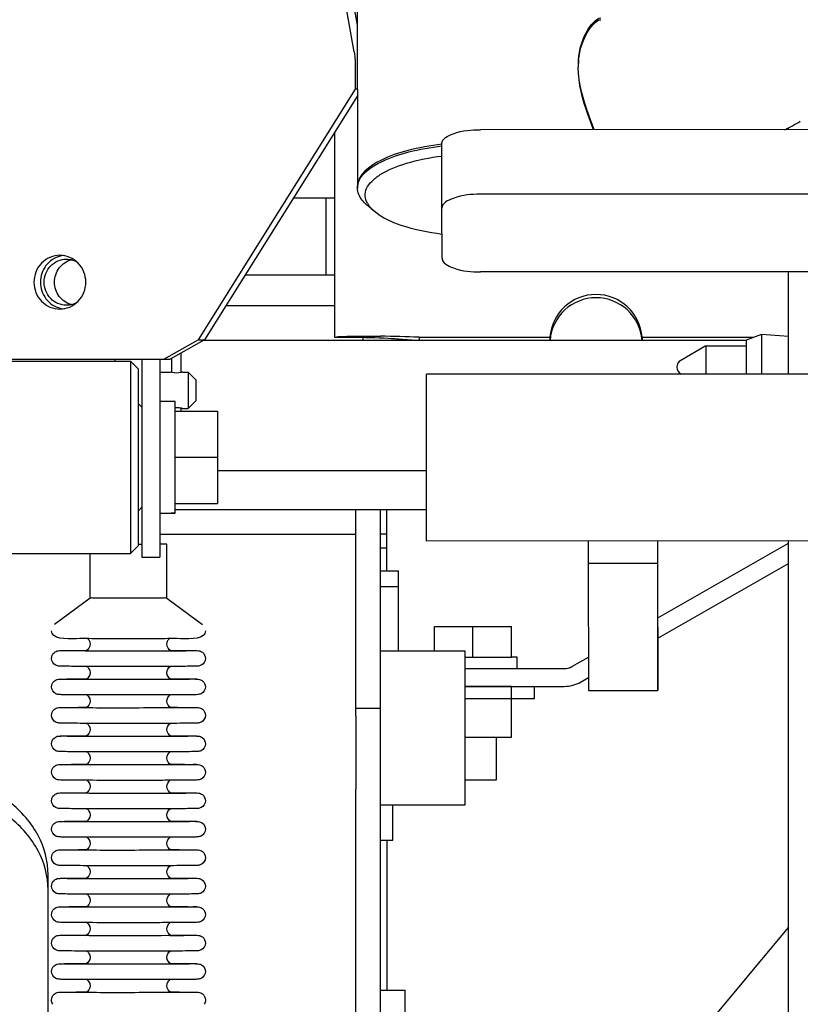
# Model space of a CAD drawing. Units: millimetres. Extents: x 0 to 594, y 0 to 420.
# Drawn here: x 73 to 75, y 245 to 248 of the extents above; entities that cross this region are included whole.
import ezdxf

# ---------------------------------------------------------------- set-up
doc = ezdxf.new("R2010")
doc.units = ezdxf.units.MM
doc.header["$LTSCALE"] = 32.67
doc.layers.get('0').update_dxf_attribs({"linetype": 'CONTINUOUS'})
doc.layers.add('ALL_AXIS', color=7, linetype='CONTINUOUS')
doc.layers.add('ALL_FEATURES', color=7, linetype='CONTINUOUS')

msp = doc.modelspace()

# ---------------------------------------------------------------- linework, layer by layer
at = {"color": 7, "linetype": 'CONTINUOUS'}
for p, q in [((73.810149, 247.861042), (73.810149, 248.108372)), ((73.810149, 247.604663), (73.810149, 247.608987)), ((73.853446, 247.544233), (73.834996, 247.560107))]:
    msp.add_line(p, q, dxfattribs=at)
for centre, radius, start, end in [((74.59326, 247.917668), 0.209387, 176.232247, 178.839853), ((74.584429, 247.918221), 0.200539, 174.807996, 176.22399), ((74.601848, 247.917474), 0.217977, 179.611557, 179.740314), ((74.600156, 247.917489), 0.216285, 178.829336, 179.612417), ((73.85174, 247.604663), 0.041592, 177.021406, 179.999161), ((73.852048, 247.604646), 0.0419, 174.143795, 177.020339), ((73.905557, 247.642339), 0.108355, 227.070631, 227.83454), ((73.909219, 247.646399), 0.113822, 227.840407, 229.300337)]:
    msp.add_arc(centre, radius, start, end, dxfattribs=at)
for points, knots in [([(74.384713, 247.936368), (74.387182, 247.963526), (74.398764, 248.000645), (74.424143, 248.03263), (74.436976, 248.042189), (74.442336, 248.042188)], [0, 0, 0, 0, 0.65370957, 0.87149217, 1, 1, 1, 1]), ([(74.4234, 247.756185), (74.418695, 247.768819), (74.399393, 247.820938), (74.383681, 247.876163), (74.383873, 247.918462)], [0, 0, 0, 0, 0.24168682, 1, 1, 1, 1]), ([(73.810367, 247.608921), (73.813465, 247.639137), (73.870205, 247.676397), (73.946668, 247.700926), (74.000564, 247.710683), (74.029574, 247.714145)], [0, 0, 0, 0, 0.36149184, 0.65230215, 1, 1, 1, 1]), ([(73.831757, 247.563003), (73.828391, 247.566134), (73.81746, 247.577519), (73.810149, 247.593382), (73.810149, 247.604663)], [0, 0, 0, 0, 0.28955293, 1, 1, 1, 1])]:
    msp.add_open_spline(points, degree=3, knots=knots, dxfattribs=at)
at = {"layer": 'ALL_AXIS', "color": 7, "linetype": 'CONTINUOUS'}
for p, q in [((73.250149, 247.159818), (73.250149, 246.644669)), ((73.296149, 247.159818), (73.296149, 246.644669)), ((73.296149, 247.126309), (73.324149, 247.126309)), ((73.324474, 247.126201), (73.324149, 247.126309)), ((73.328079, 247.125133), (73.324477, 247.126199)), ((73.354786, 247.125868), (73.352212, 247.125131)), ((73.356149, 247.126309), (73.354786, 247.125868)), ((73.336149, 247.049669), (73.296149, 247.049669)), ((73.354946, 247.031707), (73.356149, 247.031309)), ((73.336149, 247.024669), (73.446149, 247.024669)), ((73.336149, 246.904669), (73.446149, 246.904669)), ((73.336149, 246.784669), (73.446149, 246.784669)), ((73.250149, 246.644669), (73.296149, 246.644669)), ((74.090149, 246.385149), (74.210149, 246.385149)), ((74.170149, 246.177369), (74.170149, 246.065149)), ((74.170149, 246.065149), (74.090149, 246.065149))]:
    msp.add_line(p, q, dxfattribs=at)
at = {"layer": 'ALL_AXIS', "color": 3, "linetype": 'CONTINUOUS'}
for centre, start, end in [((73.053905, 247.364497), 97.581997, 104.736095), ((73.053906, 247.35514), 255.270841, 262.430022)]:
    msp.add_arc(centre, 0.065324, start, end, dxfattribs=at)
at = {"layer": 'ALL_AXIS', "color": 7, "linetype": 'CONTINUOUS'}
msp.add_arc((73.337457, 246.975516), 0.05885, 72.711042, 75.488905, dxfattribs=at)
for points, knots in [([(73.036754, 247.429818), (73.019449, 247.429817), (72.983083, 247.414246), (72.969304, 247.377582), (72.969304, 247.359818)], [0, 0, 0, 0, 0.49345293, 1, 1, 1, 1]), ([(72.996043, 247.359819), (72.996043, 247.375045), (73.007854, 247.406471), (73.039025, 247.419818), (73.053857, 247.419819)], [0, 0, 0, 0, 0.50654707, 1, 1, 1, 1]), ([(73.022767, 247.35982), (73.022767, 247.372856), (73.031246, 247.399427), (73.054604, 247.415024), (73.066969, 247.418129)], [0, 0, 0, 0, 0.50557778, 1, 1, 1, 1]), ([(73.104212, 247.359818), (73.104212, 247.377583), (73.09043, 247.41425), (73.05406, 247.429819), (73.036754, 247.429818)], [0, 0, 0, 0, 0.50654742, 1, 1, 1, 1]), ([(72.969304, 247.359818), (72.969304, 247.342052), (72.983086, 247.305385), (73.019456, 247.289817), (73.036762, 247.289818)], [0, 0, 0, 0, 0.50654742, 1, 1, 1, 1]), ([(73.053865, 247.299819), (73.039031, 247.299818), (73.007857, 247.313162), (72.996043, 247.344591), (72.996043, 247.359819)], [0, 0, 0, 0, 0.49345258, 1, 1, 1, 1]), ([(73.066979, 247.301508), (73.054613, 247.304612), (73.031249, 247.320208), (73.022767, 247.346782), (73.022767, 247.35982)], [0, 0, 0, 0, 0.49442169, 1, 1, 1, 1]), ([(73.036762, 247.289818), (73.054067, 247.289819), (73.090432, 247.305389), (73.104212, 247.342053), (73.104212, 247.359818)], [0, 0, 0, 0, 0.49345293, 1, 1, 1, 1]), ([(73.336097, 247.033894), (73.340353, 247.034293), (73.345847, 247.03398), (73.351111, 247.032772), (73.352203, 247.032489)], [0, 0, 0, 0, 0.79122565, 1, 1, 1, 1])]:
    msp.add_open_spline(points, degree=3, knots=knots, dxfattribs=at)
at = {"layer": 'ALL_AXIS', "color": 3, "linetype": 'CONTINUOUS'}
for points, knots in [([(73.037289, 247.427673), (73.023008, 247.423917), (72.996143, 247.405666), (72.986407, 247.374912), (72.986407, 247.359819)], [0, 0, 0, 0, 0.49452719, 1, 1, 1, 1]), ([(72.986407, 247.359819), (72.986407, 247.344724), (72.996145, 247.313967), (73.023015, 247.295716), (73.037297, 247.291962)], [0, 0, 0, 0, 0.50547305, 1, 1, 1, 1])]:
    msp.add_open_spline(points, degree=3, knots=knots, dxfattribs=at)
at = {"layer": 'ALL_AXIS', "color": 7, "linetype": 'CONTINUOUS'}
for points in [[(73.053857, 247.419819), (73.064591, 247.419819), (73.07572, 247.416445), (73.0847, 247.410565)], [(73.084711, 247.309079), (73.075731, 247.303196), (73.0646, 247.299819), (73.053865, 247.299819)], [(73.352212, 247.125131), (73.344427, 247.123104), (73.335864, 247.123107), (73.328079, 247.125133)]]:
    msp.add_open_spline(points, degree=3, dxfattribs=at)
at = {"layer": 'ALL_FEATURES', "color": 3, "linetype": 'CONTINUOUS'}
for p, q in [((73.810149, 248.027649), (73.787754, 248.151882)), ((73.810149, 247.844178), (73.413006, 247.210125)), ((73.750149, 247.748386), (73.750149, 247.216469)), ((74.989587, 247.756369), (74.129587, 247.756256)), ((73.413006, 247.210125), (73.323678, 247.159819)), ((73.970149, 247.216469), (74.310456, 247.216469)), ((74.549841, 247.216469), (74.839668, 247.216469)), ((73.296149, 246.70515), (73.806149, 246.70515)), ((73.806149, 246.254677), (73.806149, 246.695701)), ((74.590625, 246.487676), (74.930149, 246.681076)), ((73.886149, 246.668333), (73.870149, 246.668333)), ((73.916149, 246.609149), (73.916149, 246.401149)), ((73.870149, 246.401149), (74.090149, 246.401149)), ((74.090149, 246.001149), (74.090149, 246.401149)), ((74.367171, 246.360393), (74.410389, 246.38501)), ((74.090149, 246.355149), (74.347373, 246.355149)), ((74.090149, 246.309369), (74.210149, 246.309369)), ((73.806149, 246.232647), (73.806149, 246.04147)), ((73.870149, 246.001149), (74.090149, 246.001149)), ((73.006149, 245.223665), (73.006149, 245.81938))]:
    msp.add_line(p, q, dxfattribs=at)
at = {"layer": 'ALL_FEATURES', "color": 7, "linetype": 'CONTINUOUS'}
for p, q in [((73.801978, 247.958529), (73.773575, 248.116093)), ((73.803805, 247.936162), (73.803806, 247.861356)), ((73.803806, 247.861356), (73.395903, 247.210124)), ((73.810149, 247.861356), (73.803806, 247.861356)), ((73.810149, 247.861042), (73.810145, 247.608987)), ((74.930149, 247.756361), (74.930149, 247.761107)), ((74.029641, 247.552299), (74.029682, 247.720203)), ((74.029557, 247.718464), (74.029341, 247.718438)), ((74.029899, 247.718091), (74.029681, 247.718069)), ((73.644146, 247.579149), (73.750149, 247.579149)), ((73.728713, 247.379149), (73.728713, 247.579149)), ((74.989546, 247.588464), (74.129546, 247.588352)), ((74.029983, 247.422558), (74.029641, 247.552299)), ((73.518875, 247.379149), (73.750149, 247.379149)), ((74.990077, 247.386644), (74.130077, 247.386532)), ((74.930149, 247.121032), (74.930149, 247.386636)), ((73.468767, 247.299149), (73.750149, 247.299149)), ((73.306575, 247.159818), (73.395903, 247.210124)), ((73.395903, 247.210124), (73.413006, 247.210125)), ((73.411273, 247.209149), (74.820149, 247.209149)), ((73.825149, 247.209149), (73.825149, 247.216469)), ((73.970149, 247.216469), (73.970149, 247.209149)), ((74.310456, 247.216469), (74.310456, 247.209149)), ((74.549841, 247.216469), (74.549841, 247.209149)), ((74.860149, 247.224149), (74.820149, 247.209149)), ((74.820149, 247.209149), (74.820149, 247.121017)), ((74.930149, 247.218316), (74.860149, 247.224149)), ((74.860149, 247.224149), (74.860149, 247.121022)), ((74.715411, 247.194149), (74.650149, 247.15647)), ((74.715411, 247.194149), (74.820149, 247.194149)), ((74.715411, 247.194149), (74.715411, 247.121003)), ((72.288981, 247.159818), (73.306575, 247.159818)), ((73.180149, 247.154669), (73.180149, 247.159818)), ((73.306575, 247.159818), (73.323678, 247.159819)), ((73.328149, 247.125126), (73.328149, 247.162336)), ((73.352149, 247.125144), (73.352149, 247.175852)), ((72.559826, 247.154669), (73.220149, 247.154669)), ((73.240148, 247.134668), (73.220148, 247.154668)), ((73.220149, 247.154669), (73.220149, 246.654669)), ((73.240149, 247.134669), (73.240149, 246.674669)), ((73.356149, 247.126309), (73.370149, 247.126309)), ((73.370149, 247.126309), (73.370149, 247.031309)), ((73.390149, 247.106309), (73.370149, 247.126309)), ((73.390149, 247.106309), (73.390149, 247.051309)), ((73.989686, 247.064908), (73.989818, 247.120908)), ((75.189508, 247.121065), (73.989818, 247.120908)), ((74.651593, 247.120995), (74.650149, 247.121829)), ((73.989729, 246.742908), (73.989686, 247.064908)), ((73.250148, 247.034666), (73.240146, 247.044669)), ((73.336149, 246.759669), (73.336149, 247.049669)), ((73.352149, 247.024669), (73.352149, 247.032474)), ((73.356149, 247.031309), (73.370149, 247.031309)), ((73.390149, 247.051309), (73.370149, 247.031309)), ((73.446149, 247.024669), (73.446149, 246.784669)), ((73.989644, 246.869149), (73.446149, 246.869149)), ((73.250148, 246.774672), (73.240146, 246.76467)), ((73.336149, 246.769149), (73.9897, 246.769149)), ((73.806149, 246.695701), (73.806149, 246.769149)), ((73.870149, 244.410027), (73.870149, 246.769149)), ((73.886149, 246.609149), (73.886149, 246.769149)), ((73.989875, 246.686908), (73.989729, 246.742908)), ((73.886149, 246.705149), (73.870149, 246.705149)), ((73.240148, 246.67467), (73.220148, 246.65467)), ((73.250684, 246.678227), (73.240423, 246.678207)), ((73.315149, 246.53882), (73.315149, 246.678817)), ((75.189462, 246.687065), (73.989875, 246.686908)), ((74.409993, 246.686963), (74.409967, 246.629148)), ((74.589993, 246.686987), (74.589967, 246.629171)), ((74.590686, 246.623655), (74.590577, 246.686987)), ((74.930149, 242.785015), (74.930149, 246.687032)), ((72.235536, 246.654669), (73.220149, 246.654669)), ((73.115149, 246.53882), (73.115149, 246.654669)), ((74.409967, 246.629148), (74.589967, 246.629171)), ((74.409967, 246.629148), (74.410539, 246.298334)), ((74.589967, 246.629171), (74.590539, 246.298357)), ((74.590539, 246.298357), (74.590686, 246.623655)), ((74.590601, 246.434723), (74.930149, 246.628137)), ((73.870149, 246.609149), (73.916149, 246.609149)), ((73.870149, 246.569149), (73.916149, 246.569149)), ((73.115152, 246.538825), (73.023155, 246.469832)), ((73.315145, 246.538825), (73.407142, 246.469832)), ((74.010149, 246.465149), (74.210149, 246.465149)), ((74.010149, 246.401149), (74.010149, 246.465149)), ((74.110149, 246.385149), (74.110149, 246.465149)), ((74.210149, 246.385149), (74.210149, 246.465149)), ((73.096953, 246.40268), (73.100098, 246.402697)), ((73.100098, 246.402697), (73.106678, 246.40273)), ((73.323474, 246.402731), (73.330656, 246.402695)), ((73.330656, 246.402695), (73.333261, 246.402681)), ((74.225149, 246.385149), (74.210149, 246.385149)), ((73.099641, 246.360951), (73.097036, 246.360965)), ((73.333344, 246.360966), (73.3302, 246.360949)), ((73.096953, 246.328682), (73.100098, 246.328699)), ((73.100098, 246.328699), (73.106678, 246.328732)), ((73.323474, 246.328732), (73.330656, 246.328696)), ((73.330656, 246.328696), (73.333261, 246.328682)), ((74.389939, 246.320422), (74.410481, 246.332123)), ((73.099641, 246.286953), (73.097036, 246.286967)), ((73.333344, 246.286967), (73.3302, 246.286951)), ((74.090149, 246.309149), (74.347373, 246.309149)), ((74.210149, 246.177369), (74.210149, 246.309369)), ((74.270149, 246.277369), (74.270149, 246.309149)), ((74.410539, 246.298334), (74.590539, 246.298357)), ((74.090149, 246.277369), (74.270149, 246.277369)), ((73.096953, 246.254683), (73.100098, 246.2547)), ((73.100098, 246.2547), (73.106678, 246.254733)), ((73.323474, 246.254734), (73.330656, 246.254698)), ((73.330656, 246.254698), (73.333261, 246.254684)), ((73.806149, 246.232647), (73.806149, 246.254677)), ((73.806149, 246.252216), (73.870149, 246.252216)), ((73.099641, 246.212954), (73.097036, 246.212968)), ((73.333344, 246.212969), (73.3302, 246.212952)), ((73.096953, 246.180685), (73.100098, 246.180702)), ((73.100098, 246.180702), (73.106678, 246.180735)), ((73.323474, 246.180735), (73.330656, 246.180699)), ((73.330656, 246.180699), (73.333261, 246.180685)), ((74.090149, 246.177369), (74.210149, 246.177369)), ((73.099641, 246.138956), (73.097036, 246.13897)), ((73.333344, 246.13897), (73.3302, 246.138953)), ((73.096953, 246.106686), (73.100098, 246.106703)), ((73.100098, 246.106703), (73.106678, 246.106736)), ((73.323474, 246.106737), (73.330656, 246.106701)), ((73.330656, 246.106701), (73.333261, 246.106687)), ((73.099641, 246.064957), (73.097036, 246.064971)), ((73.333344, 246.064972), (73.3302, 246.064955)), ((73.096953, 246.032688), (73.100098, 246.032705)), ((73.100098, 246.032705), (73.106678, 246.032738)), ((73.323474, 246.032738), (73.330656, 246.032702)), ((73.330656, 246.032702), (73.333261, 246.032688)), ((73.806149, 244.333227), (73.806149, 246.04147)), ((73.099641, 245.990959), (73.097036, 245.990973)), ((73.333344, 245.990973), (73.3302, 245.990956)), ((73.902149, 245.909369), (73.902149, 246.001149)), ((73.096953, 245.958689), (73.100098, 245.958706)), ((73.100098, 245.958706), (73.106678, 245.958739)), ((73.323474, 245.95874), (73.330656, 245.958704)), ((73.330656, 245.958704), (73.333261, 245.95869)), ((73.099641, 245.91696), (73.097036, 245.916974)), ((73.333344, 245.916975), (73.3302, 245.916958)), ((73.870149, 245.909369), (73.902149, 245.909369)), ((73.886149, 245.909369), (73.886149, 245.519149)), ((73.096953, 245.884691), (73.100098, 245.884708)), ((73.100098, 245.884708), (73.106678, 245.884741)), ((73.323474, 245.884741), (73.330656, 245.884705)), ((73.330656, 245.884705), (73.333261, 245.884691)), ((73.099641, 245.842962), (73.097036, 245.842976)), ((73.333344, 245.842976), (73.3302, 245.842959)), ((73.096953, 245.810692), (73.100098, 245.810709)), ((73.100098, 245.810709), (73.106678, 245.810742)), ((73.323474, 245.810743), (73.330656, 245.810707)), ((73.330656, 245.810707), (73.333261, 245.810693)), ((73.099641, 245.768963), (73.097036, 245.768977)), ((73.333344, 245.768978), (73.3302, 245.768961)), ((73.096953, 245.736694), (73.100098, 245.736711)), ((73.100098, 245.736711), (73.106678, 245.736743)), ((73.323474, 245.736744), (73.330656, 245.736708)), ((73.330656, 245.736708), (73.333261, 245.736694)), ((73.099641, 245.694965), (73.097036, 245.694979)), ((73.333344, 245.694979), (73.3302, 245.694962)), ((73.631107, 244.123177), (74.930149, 245.682027)), ((73.096953, 245.662695), (73.100098, 245.662712)), ((73.100098, 245.662712), (73.106678, 245.662745)), ((73.323474, 245.662746), (73.330656, 245.66271)), ((73.330656, 245.66271), (73.333261, 245.662696)), ((73.099641, 245.620966), (73.097036, 245.62098)), ((73.333344, 245.620981), (73.3302, 245.620964)), ((73.096953, 245.588697), (73.100098, 245.588714)), ((73.100098, 245.588714), (73.106678, 245.588746)), ((73.323474, 245.588747), (73.330656, 245.588711)), ((73.330656, 245.588711), (73.333261, 245.588697)), ((73.099641, 245.546968), (73.097036, 245.546982)), ((73.333344, 245.546982), (73.3302, 245.546965)), ((73.870149, 245.519149), (73.934149, 245.519149)), ((73.934149, 244.486827), (73.934149, 245.519149)), ((73.096953, 245.514698), (73.100098, 245.514715)), ((73.100098, 245.514715), (73.106678, 245.514748)), ((73.323474, 245.514749), (73.330656, 245.514713)), ((73.330656, 245.514713), (73.333261, 245.514699))]:
    msp.add_line(p, q, dxfattribs=at)
for points in [[(73.750149, 247.216469), (73.830807, 247.216467), (73.833785, 247.21644), (73.838989, 247.21636), (73.846246, 247.216198), (73.855313, 247.215928), (73.865887, 247.215529)], [(73.865887, 247.215529), (73.877612, 247.214983), (73.890093, 247.214277), (73.898752, 247.213706)], [(73.106959, 246.360917), (73.107483, 246.360565), (73.110247, 246.357939), (73.112462, 246.354835), (73.114272, 246.350681), (73.115149, 246.344824)], [(73.106959, 246.286918), (73.107483, 246.286566), (73.110247, 246.28394), (73.112462, 246.280836), (73.114272, 246.276682), (73.115149, 246.270825)], [(73.106959, 246.21292), (73.107483, 246.212568), (73.110247, 246.209942), (73.112462, 246.206838), (73.114272, 246.202684), (73.115149, 246.196827)], [(73.106959, 246.138921), (73.107483, 246.138569), (73.110247, 246.135943), (73.112462, 246.132839), (73.114272, 246.128685), (73.115149, 246.122828)], [(73.106959, 246.064923), (73.107483, 246.064571), (73.110247, 246.061945), (73.112462, 246.058841), (73.114272, 246.054686), (73.115149, 246.04883)], [(73.106959, 245.990924), (73.107483, 245.990572), (73.110247, 245.987946), (73.112462, 245.984842), (73.114272, 245.980688), (73.115149, 245.974831)], [(73.106959, 245.916925), (73.107483, 245.916574), (73.110247, 245.913948), (73.112462, 245.910844), (73.114272, 245.906689), (73.115149, 245.900833)], [(73.106959, 245.842927), (73.107483, 245.842575), (73.110247, 245.839949), (73.112462, 245.836845), (73.114272, 245.832691), (73.115149, 245.826834)], [(73.106959, 245.768928), (73.107483, 245.768577), (73.110247, 245.765951), (73.112462, 245.762847), (73.114272, 245.758692), (73.115149, 245.752836)], [(73.106959, 245.69493), (73.107483, 245.694578), (73.110247, 245.691952), (73.112462, 245.688848), (73.114272, 245.684694), (73.115149, 245.678837)], [(73.106959, 245.620931), (73.107483, 245.62058), (73.110247, 245.617954), (73.112462, 245.61485), (73.114272, 245.610695), (73.115149, 245.604839)], [(73.106959, 245.546933), (73.107483, 245.546581), (73.110247, 245.543955), (73.112462, 245.540851), (73.114272, 245.536697), (73.115149, 245.53084)]]:
    msp.add_lwpolyline(points, dxfattribs=at)
for centre, radius, start, end in [((74.595969, 247.921889), 0.212284, 177.359883, 180.004807), ((74.590952, 247.922106), 0.207261, 175.964721, 177.356139), ((74.60181, 247.921875), 0.218124, 180.001103, 180.747952), ((74.533856, 248.494352), 0.83378, 297.605547, 300.809908), ((73.886124, 247.592652), 0.057361, 208.775651, 212.670151), ((73.889587, 247.594836), 0.061456, 212.641661, 213.949621), ((73.922779, 247.624844), 0.106326, 227.659381, 229.301426), ((74.660149, 247.139149), 0.02, 120, 240), ((73.226085, 250.783423), 4.10491, 270.199367, 270.338668), ((74.347373, 246.395149), 0.086, 270, 299.666715)]:
    msp.add_arc(centre, radius, start, end, dxfattribs=at)
at = {"layer": 'ALL_FEATURES', "color": 3, "linetype": 'CONTINUOUS'}
for centre, radius, start, end in [((73.821821, 243.949766), 3.270069, 87.400222, 89.156306), ((74.347373, 246.395149), 0.04, 270, 299.666715)]:
    msp.add_arc(centre, radius, start, end, dxfattribs=at)
msp.add_ellipse((74.430149, 247.207882), major_axis=(0.12, 0), ratio=1, start_param=0.07161644, end_param=3.06997621, dxfattribs=at)
at = {"layer": 'ALL_FEATURES', "color": 7, "linetype": 'CONTINUOUS'}
for centre, major_axis, ratio, start_param, end_param in [((74.430149, 247.199296), (0, 0.12), 1, -1.48852624, 1.48852624), ((73.296149, 246.904669), (0.658647, 0), 0.22014838, -1.57079633, -1.51002835), ((73.336149, 246.904669), (0.658647, 0), 0.22014838, -1.60116636, -1.57079633), ((74.110149, 246.355149), (0, 0.384326), 0.29922503, -1.57079633, -1.49265814), ((74.110149, 246.385149), (0, 0.384326), 0.29922503, -1.60983587, -1.57079633)]:
    msp.add_ellipse(centre, major_axis=major_axis, ratio=ratio, start_param=start_param, end_param=end_param, dxfattribs=at)
for points, knots in [([(74.384204, 247.936692), (74.386188, 247.964796), (74.397589, 248.003436), (74.423561, 248.036625), (74.43675, 248.04661), (74.442271, 248.046613)], [0, 0, 0, 0, 0.6539772, 0.87184322, 1, 1, 1, 1]), ([(74.424972, 247.756061), (74.420267, 247.768667), (74.400685, 247.821066), (74.38426, 247.876354), (74.383704, 247.919028)], [0, 0, 0, 0, 0.23969872, 1, 1, 1, 1]), ([(74.029341, 247.718438), (73.999544, 247.714874), (73.944325, 247.704585), (73.867345, 247.680018), (73.810146, 247.639205), (73.810146, 247.608987)], [0, 0, 0, 0, 0.35259598, 0.64495725, 1, 1, 1, 1]), ([(73.835846, 247.565039), (73.832651, 247.570864), (73.828396, 247.583954), (73.83308, 247.605048), (73.847701, 247.624097), (73.881301, 247.649297), (73.943281, 247.673163), (73.998438, 247.683871), (74.029564, 247.687863)], [0, 0, 0, 0, 0.07702121, 0.15257185, 0.24076107, 0.34976139, 0.63616968, 1, 1, 1, 1]), ([(74.129546, 247.588352), (74.105724, 247.588349), (74.073113, 247.586499), (74.029607, 247.565225), (74.029641, 247.552299)], [0, 0, 0, 0, 0.64827338, 1, 1, 1, 1]), ([(74.02971, 247.484127), (73.993904, 247.488712), (73.932614, 247.501098), (73.87354, 247.526944), (73.853446, 247.544233)], [0, 0, 0, 0, 0.57658889, 1, 1, 1, 1]), ([(74.029983, 247.422558), (74.030017, 247.409601), (74.073569, 247.388425), (74.106237, 247.386529), (74.130077, 247.386532)], [0, 0, 0, 0, 0.35212488, 1, 1, 1, 1]), ([(73.898752, 247.213706), (73.902911, 247.213414), (73.92224, 247.212056), (73.941559, 247.210554), (73.956704, 247.209169)], [0, 0, 0, 0, 0.21516365, 1, 1, 1, 1]), ([(73.315149, 246.678817), (73.315149, 246.679207), (73.312674, 246.678487), (73.310131, 246.679318), (73.30399, 246.678971), (73.299675, 246.679156), (73.297088, 246.679179)], [0, 0, 0, 0, 0.06474937, 0.25612741, 0.57042744, 1, 1, 1, 1]), ([(73.315149, 246.678817), (73.315149, 246.678427), (73.312674, 246.679147), (73.310131, 246.678316), (73.30399, 246.678663), (73.299675, 246.678479), (73.297088, 246.678455)], [0, 0, 0, 0, 0.06474937, 0.25612741, 0.57042744, 1, 1, 1, 1]), ([(73.315149, 246.53882), (73.315149, 246.538178), (73.311069, 246.539443), (73.306913, 246.538062), (73.296984, 246.538669), (73.285045, 246.538282), (73.269964, 246.538314), (73.246443, 246.538191), (73.215149, 246.538187), (73.183854, 246.538191), (73.160333, 246.538314), (73.145253, 246.538282), (73.133313, 246.538669), (73.123384, 246.538062), (73.119228, 246.539443), (73.115149, 246.538178), (73.115149, 246.53882)], [0, 0, 0, 0, 0.0096271, 0.03808545, 0.08429132, 0.14647036, 0.22223385, 0.30867111, 0.5, 0.69132889, 0.77776615, 0.85352964, 0.91570868, 0.96191455, 0.9903729, 1, 1, 1, 1]), ([(73.415149, 246.453822), (73.415149, 246.431201), (73.344843, 246.433962), (73.287412, 246.432425), (73.215104, 246.432828), (73.142806, 246.432428), (73.085403, 246.433956), (73.015149, 246.431218), (73.015149, 246.453822)], [0, 0, 0, 0, 0.16693776, 0.31724855, 0.50012693, 0.68294814, 0.83318658, 1, 1, 1, 1]), ([(73.015149, 246.381823), (73.015149, 246.387191), (73.019481, 246.397312), (73.031101, 246.40227), (73.037511, 246.402028), (73.039641, 246.402083)], [0, 0, 0, 0, 0.45614404, 0.81898189, 1, 1, 1, 1]), ([(73.392767, 246.401633), (73.386544, 246.401853), (73.36702, 246.400778), (73.286621, 246.40136), (73.18654, 246.400211), (73.087685, 246.401277), (73.049663, 246.401027), (73.037565, 246.401656)], [0, 0, 0, 0, 0.05258653, 0.16488301, 0.67908373, 0.89768528, 1, 1, 1, 1]), ([(73.039641, 246.402083), (73.042572, 246.402158), (73.061675, 246.402487), (73.08078, 246.402592), (73.096953, 246.40268)], [0, 0, 0, 0, 0.15348497, 1, 1, 1, 1]), ([(73.333261, 246.402681), (73.339429, 246.402647), (73.35797, 246.40252), (73.376513, 246.402402), (73.388883, 246.402126)], [0, 0, 0, 0, 0.33265009, 1, 1, 1, 1]), ([(73.388883, 246.402126), (73.391365, 246.40207), (73.397782, 246.402216), (73.410073, 246.39818), (73.415149, 246.387699), (73.415149, 246.381823)], [0, 0, 0, 0, 0.20179585, 0.52228324, 1, 1, 1, 1]), ([(73.097036, 246.360965), (73.087152, 246.36102), (73.070335, 246.36106), (73.049741, 246.361487), (73.035983, 246.361372), (73.021987, 246.363658), (73.015149, 246.374794), (73.015149, 246.381823)], [0, 0, 0, 0, 0.32187646, 0.54781356, 0.67002063, 0.7711105, 1, 1, 1, 1]), ([(73.415149, 246.381823), (73.415149, 246.374766), (73.408141, 246.36381), (73.394265, 246.361331), (73.380558, 246.361511), (73.360009, 246.361048), (73.343214, 246.36102), (73.333344, 246.360966)], [0, 0, 0, 0, 0.23025954, 0.32971778, 0.45190853, 0.67796778, 1, 1, 1, 1]), ([(73.3302, 246.360949), (73.31219, 246.360855), (73.235337, 246.360607), (73.158483, 246.360641), (73.099641, 246.360951)], [0, 0, 0, 0, 0.23434938, 1, 1, 1, 1]), ([(73.015149, 246.307825), (73.015149, 246.313192), (73.019481, 246.323314), (73.031101, 246.328271), (73.037511, 246.328029), (73.039641, 246.328084)], [0, 0, 0, 0, 0.45614404, 0.81898189, 1, 1, 1, 1]), ([(73.392767, 246.327634), (73.386544, 246.327855), (73.36702, 246.32678), (73.286621, 246.327362), (73.18654, 246.326213), (73.087685, 246.327278), (73.049663, 246.327029), (73.037565, 246.327658)], [0, 0, 0, 0, 0.05258653, 0.16488301, 0.67908373, 0.89768528, 1, 1, 1, 1]), ([(73.039641, 246.328084), (73.042572, 246.32816), (73.061675, 246.328489), (73.08078, 246.328593), (73.096953, 246.328682)], [0, 0, 0, 0, 0.15348497, 1, 1, 1, 1]), ([(73.333261, 246.328682), (73.339429, 246.328649), (73.35797, 246.328521), (73.376513, 246.328404), (73.388883, 246.328127)], [0, 0, 0, 0, 0.33265009, 1, 1, 1, 1]), ([(73.388883, 246.328127), (73.391365, 246.328072), (73.397782, 246.328217), (73.410073, 246.324181), (73.415149, 246.3137), (73.415149, 246.307825)], [0, 0, 0, 0, 0.20179585, 0.52228324, 1, 1, 1, 1]), ([(73.097036, 246.286967), (73.087152, 246.287021), (73.070335, 246.287061), (73.049741, 246.287489), (73.035983, 246.287373), (73.021987, 246.289659), (73.015149, 246.300796), (73.015149, 246.307825)], [0, 0, 0, 0, 0.32187646, 0.54781356, 0.67002063, 0.7711105, 1, 1, 1, 1]), ([(73.3302, 246.286951), (73.31219, 246.286856), (73.235337, 246.286609), (73.158483, 246.286643), (73.099641, 246.286953)], [0, 0, 0, 0, 0.23434938, 1, 1, 1, 1]), ([(73.415149, 246.307825), (73.415149, 246.300768), (73.408141, 246.289811), (73.394265, 246.287333), (73.380558, 246.287512), (73.360009, 246.28705), (73.343214, 246.287022), (73.333344, 246.286967)], [0, 0, 0, 0, 0.23025954, 0.32971778, 0.45190853, 0.67796778, 1, 1, 1, 1]), ([(73.015149, 246.233826), (73.015149, 246.239194), (73.019481, 246.249315), (73.031101, 246.254273), (73.037511, 246.254031), (73.039641, 246.254086)], [0, 0, 0, 0, 0.45614404, 0.81898189, 1, 1, 1, 1]), ([(73.392767, 246.253636), (73.386544, 246.253856), (73.36702, 246.252781), (73.286621, 246.253363), (73.18654, 246.252214), (73.087685, 246.25328), (73.049663, 246.25303), (73.037565, 246.253659)], [0, 0, 0, 0, 0.05258653, 0.16488301, 0.67908373, 0.89768528, 1, 1, 1, 1]), ([(73.039641, 246.254086), (73.042572, 246.254161), (73.061675, 246.25449), (73.08078, 246.254595), (73.096953, 246.254683)], [0, 0, 0, 0, 0.15348497, 1, 1, 1, 1]), ([(73.333261, 246.254684), (73.339429, 246.25465), (73.35797, 246.254523), (73.376513, 246.254405), (73.388883, 246.254129)], [0, 0, 0, 0, 0.33265009, 1, 1, 1, 1]), ([(73.388883, 246.254129), (73.391365, 246.254073), (73.397782, 246.254218), (73.410073, 246.250183), (73.415149, 246.239702), (73.415149, 246.233826)], [0, 0, 0, 0, 0.20179585, 0.52228324, 1, 1, 1, 1]), ([(73.097036, 246.212968), (73.087152, 246.213023), (73.070335, 246.213063), (73.049741, 246.21349), (73.035983, 246.213375), (73.021987, 246.21566), (73.015149, 246.226797), (73.015149, 246.233826)], [0, 0, 0, 0, 0.32187646, 0.54781356, 0.67002063, 0.7711105, 1, 1, 1, 1]), ([(73.3302, 246.212952), (73.31219, 246.212858), (73.235337, 246.21261), (73.158483, 246.212644), (73.099641, 246.212954)], [0, 0, 0, 0, 0.23434938, 1, 1, 1, 1]), ([(73.415149, 246.233826), (73.415149, 246.226769), (73.408141, 246.215812), (73.394265, 246.213334), (73.380558, 246.213514), (73.360009, 246.213051), (73.343214, 246.213023), (73.333344, 246.212969)], [0, 0, 0, 0, 0.23025954, 0.32971778, 0.45190853, 0.67796778, 1, 1, 1, 1]), ([(73.015149, 246.159828), (73.015149, 246.165195), (73.019481, 246.175317), (73.031101, 246.180274), (73.037511, 246.180032), (73.039641, 246.180087)], [0, 0, 0, 0, 0.45614404, 0.81898189, 1, 1, 1, 1]), ([(73.097036, 246.13897), (73.087152, 246.139024), (73.070335, 246.139064), (73.049741, 246.139492), (73.035983, 246.139376), (73.021987, 246.141662), (73.015149, 246.152798), (73.015149, 246.159828)], [0, 0, 0, 0, 0.32187646, 0.54781356, 0.67002063, 0.7711105, 1, 1, 1, 1]), ([(73.392767, 246.179637), (73.386544, 246.179858), (73.36702, 246.178783), (73.286621, 246.179365), (73.18654, 246.178216), (73.087685, 246.179281), (73.049663, 246.179032), (73.037565, 246.179661)], [0, 0, 0, 0, 0.05258653, 0.16488301, 0.67908373, 0.89768528, 1, 1, 1, 1]), ([(73.039641, 246.180087), (73.042572, 246.180163), (73.061675, 246.180492), (73.08078, 246.180596), (73.096953, 246.180685)], [0, 0, 0, 0, 0.15348497, 1, 1, 1, 1]), ([(73.333261, 246.180685), (73.339429, 246.180652), (73.35797, 246.180524), (73.376513, 246.180407), (73.388883, 246.18013)], [0, 0, 0, 0, 0.33265009, 1, 1, 1, 1]), ([(73.415149, 246.159828), (73.415149, 246.152771), (73.408141, 246.141814), (73.394265, 246.139336), (73.380558, 246.139515), (73.360009, 246.139052), (73.343214, 246.139024), (73.333344, 246.13897)], [0, 0, 0, 0, 0.23025954, 0.32971778, 0.45190853, 0.67796778, 1, 1, 1, 1]), ([(73.388883, 246.18013), (73.391365, 246.180075), (73.397782, 246.18022), (73.410073, 246.176184), (73.415149, 246.165703), (73.415149, 246.159828)], [0, 0, 0, 0, 0.20179585, 0.52228324, 1, 1, 1, 1]), ([(73.3302, 246.138953), (73.31219, 246.138859), (73.235337, 246.138612), (73.158483, 246.138646), (73.099641, 246.138956)], [0, 0, 0, 0, 0.23434938, 1, 1, 1, 1]), ([(73.015149, 246.085829), (73.015149, 246.091197), (73.019481, 246.101318), (73.031101, 246.106276), (73.037511, 246.106034), (73.039641, 246.106089)], [0, 0, 0, 0, 0.45614404, 0.81898189, 1, 1, 1, 1]), ([(73.097036, 246.064971), (73.087152, 246.065026), (73.070335, 246.065066), (73.049741, 246.065493), (73.035983, 246.065378), (73.021987, 246.067663), (73.015149, 246.0788), (73.015149, 246.085829)], [0, 0, 0, 0, 0.32187646, 0.54781356, 0.67002063, 0.7711105, 1, 1, 1, 1]), ([(73.392767, 246.105638), (73.386544, 246.105859), (73.36702, 246.104784), (73.286621, 246.105366), (73.18654, 246.104217), (73.087685, 246.105283), (73.049663, 246.105033), (73.037565, 246.105662)], [0, 0, 0, 0, 0.05258653, 0.16488301, 0.67908373, 0.89768528, 1, 1, 1, 1]), ([(73.039641, 246.106089), (73.042572, 246.106164), (73.061675, 246.106493), (73.08078, 246.106598), (73.096953, 246.106686)], [0, 0, 0, 0, 0.15348497, 1, 1, 1, 1]), ([(73.333261, 246.106687), (73.339429, 246.106653), (73.35797, 246.106526), (73.376513, 246.106408), (73.388883, 246.106132)], [0, 0, 0, 0, 0.33265009, 1, 1, 1, 1]), ([(73.415149, 246.085829), (73.415149, 246.078772), (73.408141, 246.067815), (73.394265, 246.065337), (73.380558, 246.065516), (73.360009, 246.065054), (73.343214, 246.065026), (73.333344, 246.064972)], [0, 0, 0, 0, 0.23025954, 0.32971778, 0.45190853, 0.67796778, 1, 1, 1, 1]), ([(73.388883, 246.106132), (73.391365, 246.106076), (73.397782, 246.106221), (73.410073, 246.102186), (73.415149, 246.091705), (73.415149, 246.085829)], [0, 0, 0, 0, 0.20179585, 0.52228324, 1, 1, 1, 1]), ([(73.3302, 246.064955), (73.31219, 246.064861), (73.235337, 246.064613), (73.158483, 246.064647), (73.099641, 246.064957)], [0, 0, 0, 0, 0.23434938, 1, 1, 1, 1]), ([(73.006149, 245.779638), (73.006149, 245.814711), (72.986532, 245.888602), (72.908135, 245.976417), (72.795995, 246.033185), (72.666149, 246.052802), (72.536302, 246.033185), (72.424163, 245.976417), (72.345765, 245.888602), (72.326149, 245.814711), (72.326149, 245.779638)], [0, 0, 0, 0, 0.11074997, 0.23033251, 0.36139409, 0.5, 0.63860591, 0.76966749, 0.88925003, 1, 1, 1, 1]), ([(73.015149, 246.011831), (73.015149, 246.017198), (73.019481, 246.02732), (73.031101, 246.032277), (73.037511, 246.032035), (73.039641, 246.03209)], [0, 0, 0, 0, 0.45614404, 0.81898189, 1, 1, 1, 1]), ([(73.392767, 246.03164), (73.386544, 246.03186), (73.36702, 246.030786), (73.286621, 246.031367), (73.18654, 246.030218), (73.087685, 246.031284), (73.049663, 246.031035), (73.037565, 246.031664)], [0, 0, 0, 0, 0.05258653, 0.16488301, 0.67908373, 0.89768528, 1, 1, 1, 1]), ([(73.039641, 246.03209), (73.042572, 246.032166), (73.061675, 246.032495), (73.08078, 246.032599), (73.096953, 246.032688)], [0, 0, 0, 0, 0.15348497, 1, 1, 1, 1]), ([(73.333261, 246.032688), (73.339429, 246.032655), (73.35797, 246.032527), (73.376513, 246.03241), (73.388883, 246.032133)], [0, 0, 0, 0, 0.33265009, 1, 1, 1, 1]), ([(73.388883, 246.032133), (73.391365, 246.032078), (73.397782, 246.032223), (73.410073, 246.028187), (73.415149, 246.017706), (73.415149, 246.011831)], [0, 0, 0, 0, 0.20179585, 0.52228324, 1, 1, 1, 1]), ([(73.097036, 245.990973), (73.087152, 245.991027), (73.070335, 245.991067), (73.049741, 245.991495), (73.035983, 245.991379), (73.021987, 245.993665), (73.015149, 246.004801), (73.015149, 246.011831)], [0, 0, 0, 0, 0.32187646, 0.54781356, 0.67002063, 0.7711105, 1, 1, 1, 1]), ([(73.415149, 246.011831), (73.415149, 246.004774), (73.408141, 245.993817), (73.394265, 245.991339), (73.380558, 245.991518), (73.360009, 245.991055), (73.343214, 245.991027), (73.333344, 245.990973)], [0, 0, 0, 0, 0.23025954, 0.32971778, 0.45190853, 0.67796778, 1, 1, 1, 1]), ([(73.3302, 245.990956), (73.31219, 245.990862), (73.235337, 245.990615), (73.158483, 245.990649), (73.099641, 245.990959)], [0, 0, 0, 0, 0.23434938, 1, 1, 1, 1]), ([(73.015149, 245.937832), (73.015149, 245.9432), (73.019481, 245.953321), (73.031101, 245.958279), (73.037511, 245.958037), (73.039641, 245.958092)], [0, 0, 0, 0, 0.45614404, 0.81898189, 1, 1, 1, 1]), ([(73.392767, 245.957641), (73.386544, 245.957862), (73.36702, 245.956787), (73.286621, 245.957369), (73.18654, 245.95622), (73.087685, 245.957286), (73.049663, 245.957036), (73.037565, 245.957665)], [0, 0, 0, 0, 0.05258653, 0.16488301, 0.67908373, 0.89768528, 1, 1, 1, 1]), ([(73.039641, 245.958092), (73.042572, 245.958167), (73.061675, 245.958496), (73.08078, 245.958601), (73.096953, 245.958689)], [0, 0, 0, 0, 0.15348497, 1, 1, 1, 1]), ([(73.333261, 245.95869), (73.339429, 245.958656), (73.35797, 245.958529), (73.376513, 245.958411), (73.388883, 245.958134)], [0, 0, 0, 0, 0.33265009, 1, 1, 1, 1]), ([(73.388883, 245.958134), (73.391365, 245.958079), (73.397782, 245.958224), (73.410073, 245.954189), (73.415149, 245.943708), (73.415149, 245.937832)], [0, 0, 0, 0, 0.20179585, 0.52228324, 1, 1, 1, 1]), ([(73.097036, 245.916974), (73.087152, 245.917028), (73.070335, 245.917069), (73.049741, 245.917496), (73.035983, 245.917381), (73.021987, 245.919666), (73.015149, 245.930803), (73.015149, 245.937832)], [0, 0, 0, 0, 0.32187646, 0.54781356, 0.67002063, 0.7711105, 1, 1, 1, 1]), ([(73.415149, 245.937832), (73.415149, 245.930775), (73.408141, 245.919818), (73.394265, 245.91734), (73.380558, 245.917519), (73.360009, 245.917057), (73.343214, 245.917029), (73.333344, 245.916975)], [0, 0, 0, 0, 0.23025954, 0.32971778, 0.45190853, 0.67796778, 1, 1, 1, 1]), ([(73.3302, 245.916958), (73.31219, 245.916864), (73.235337, 245.916616), (73.158483, 245.91665), (73.099641, 245.91696)], [0, 0, 0, 0, 0.23434938, 1, 1, 1, 1]), ([(73.015149, 245.863834), (73.015149, 245.869201), (73.019481, 245.879323), (73.031101, 245.88428), (73.037511, 245.884038), (73.039641, 245.884093)], [0, 0, 0, 0, 0.45614404, 0.81898189, 1, 1, 1, 1]), ([(73.392767, 245.883643), (73.386544, 245.883863), (73.36702, 245.882789), (73.286621, 245.88337), (73.18654, 245.882221), (73.087685, 245.883287), (73.049663, 245.883038), (73.037565, 245.883667)], [0, 0, 0, 0, 0.05258653, 0.16488301, 0.67908373, 0.89768528, 1, 1, 1, 1]), ([(73.039641, 245.884093), (73.042572, 245.884169), (73.061675, 245.884498), (73.08078, 245.884602), (73.096953, 245.884691)], [0, 0, 0, 0, 0.15348497, 1, 1, 1, 1]), ([(73.333261, 245.884691), (73.339429, 245.884657), (73.35797, 245.88453), (73.376513, 245.884413), (73.388883, 245.884136)], [0, 0, 0, 0, 0.33265009, 1, 1, 1, 1]), ([(73.388883, 245.884136), (73.391365, 245.88408), (73.397782, 245.884226), (73.410073, 245.88019), (73.415149, 245.869709), (73.415149, 245.863834)], [0, 0, 0, 0, 0.20179585, 0.52228324, 1, 1, 1, 1]), ([(73.097036, 245.842976), (73.087152, 245.84303), (73.070335, 245.84307), (73.049741, 245.843497), (73.035983, 245.843382), (73.021987, 245.845668), (73.015149, 245.856804), (73.015149, 245.863834)], [0, 0, 0, 0, 0.32187646, 0.54781356, 0.67002063, 0.7711105, 1, 1, 1, 1]), ([(73.415149, 245.863834), (73.415149, 245.856776), (73.408141, 245.84582), (73.394265, 245.843342), (73.380558, 245.843521), (73.360009, 245.843058), (73.343214, 245.84303), (73.333344, 245.842976)], [0, 0, 0, 0, 0.23025954, 0.32971778, 0.45190853, 0.67796778, 1, 1, 1, 1]), ([(73.3302, 245.842959), (73.31219, 245.842865), (73.235337, 245.842618), (73.158483, 245.842651), (73.099641, 245.842962)], [0, 0, 0, 0, 0.23434938, 1, 1, 1, 1]), ([(73.015149, 245.789835), (73.015149, 245.795203), (73.019481, 245.805324), (73.031101, 245.810282), (73.037511, 245.81004), (73.039641, 245.810095)], [0, 0, 0, 0, 0.45614404, 0.81898189, 1, 1, 1, 1]), ([(73.392767, 245.809644), (73.386544, 245.809865), (73.36702, 245.80879), (73.286621, 245.809372), (73.18654, 245.808223), (73.087685, 245.809289), (73.049663, 245.809039), (73.037565, 245.809668)], [0, 0, 0, 0, 0.05258653, 0.16488301, 0.67908373, 0.89768528, 1, 1, 1, 1]), ([(73.039641, 245.810095), (73.042572, 245.81017), (73.061675, 245.810499), (73.08078, 245.810604), (73.096953, 245.810692)], [0, 0, 0, 0, 0.15348497, 1, 1, 1, 1]), ([(73.333261, 245.810693), (73.339429, 245.810659), (73.35797, 245.810532), (73.376513, 245.810414), (73.388883, 245.810137)], [0, 0, 0, 0, 0.33265009, 1, 1, 1, 1]), ([(73.388883, 245.810137), (73.391365, 245.810082), (73.397782, 245.810227), (73.410073, 245.806192), (73.415149, 245.795711), (73.415149, 245.789835)], [0, 0, 0, 0, 0.20179585, 0.52228324, 1, 1, 1, 1]), ([(73.097036, 245.768977), (73.087152, 245.769031), (73.070335, 245.769071), (73.049741, 245.769499), (73.035983, 245.769384), (73.021987, 245.771669), (73.015149, 245.782806), (73.015149, 245.789835)], [0, 0, 0, 0, 0.32187646, 0.54781356, 0.67002063, 0.7711105, 1, 1, 1, 1]), ([(73.415149, 245.789835), (73.415149, 245.782778), (73.408141, 245.771821), (73.394265, 245.769343), (73.380558, 245.769522), (73.360009, 245.76906), (73.343214, 245.769032), (73.333344, 245.768978)], [0, 0, 0, 0, 0.23025954, 0.32971778, 0.45190853, 0.67796778, 1, 1, 1, 1]), ([(73.3302, 245.768961), (73.31219, 245.768867), (73.235337, 245.768619), (73.158483, 245.768653), (73.099641, 245.768963)], [0, 0, 0, 0, 0.23434938, 1, 1, 1, 1]), ([(73.015149, 245.715836), (73.015149, 245.721204), (73.019481, 245.731325), (73.031101, 245.736283), (73.037511, 245.736041), (73.039641, 245.736096)], [0, 0, 0, 0, 0.45614404, 0.81898189, 1, 1, 1, 1]), ([(73.392767, 245.735646), (73.386544, 245.735866), (73.36702, 245.734792), (73.286621, 245.735373), (73.18654, 245.734224), (73.087685, 245.73529), (73.049663, 245.735041), (73.037565, 245.73567)], [0, 0, 0, 0, 0.05258653, 0.16488301, 0.67908373, 0.89768528, 1, 1, 1, 1]), ([(73.039641, 245.736096), (73.042572, 245.736172), (73.061675, 245.7365), (73.08078, 245.736605), (73.096953, 245.736694)], [0, 0, 0, 0, 0.15348497, 1, 1, 1, 1]), ([(73.333261, 245.736694), (73.339429, 245.73666), (73.35797, 245.736533), (73.376513, 245.736415), (73.388883, 245.736139)], [0, 0, 0, 0, 0.33265009, 1, 1, 1, 1]), ([(73.388883, 245.736139), (73.391365, 245.736083), (73.397782, 245.736229), (73.410073, 245.732193), (73.415149, 245.721712), (73.415149, 245.715836)], [0, 0, 0, 0, 0.20179585, 0.52228324, 1, 1, 1, 1]), ([(73.097036, 245.694979), (73.087152, 245.695033), (73.070335, 245.695073), (73.049741, 245.6955), (73.035983, 245.695385), (73.021987, 245.697671), (73.015149, 245.708807), (73.015149, 245.715836)], [0, 0, 0, 0, 0.32187646, 0.54781356, 0.67002063, 0.7711105, 1, 1, 1, 1]), ([(73.415149, 245.715836), (73.415149, 245.708779), (73.408141, 245.697823), (73.394265, 245.695345), (73.380558, 245.695524), (73.360009, 245.695061), (73.343214, 245.695033), (73.333344, 245.694979)], [0, 0, 0, 0, 0.23025954, 0.32971778, 0.45190853, 0.67796778, 1, 1, 1, 1]), ([(73.3302, 245.694962), (73.31219, 245.694868), (73.235337, 245.69462), (73.158483, 245.694654), (73.099641, 245.694965)], [0, 0, 0, 0, 0.23434938, 1, 1, 1, 1]), ([(73.015149, 245.641838), (73.015149, 245.647206), (73.019481, 245.657327), (73.031101, 245.662285), (73.037511, 245.662042), (73.039641, 245.662097)], [0, 0, 0, 0, 0.45614404, 0.81898189, 1, 1, 1, 1]), ([(73.392767, 245.661647), (73.386544, 245.661868), (73.36702, 245.660793), (73.286621, 245.661375), (73.18654, 245.660226), (73.087685, 245.661292), (73.049663, 245.661042), (73.037565, 245.661671)], [0, 0, 0, 0, 0.05258653, 0.16488301, 0.67908373, 0.89768528, 1, 1, 1, 1]), ([(73.039641, 245.662097), (73.042572, 245.662173), (73.061675, 245.662502), (73.08078, 245.662606), (73.096953, 245.662695)], [0, 0, 0, 0, 0.15348497, 1, 1, 1, 1]), ([(73.333261, 245.662696), (73.339429, 245.662662), (73.35797, 245.662535), (73.376513, 245.662417), (73.388883, 245.66214)], [0, 0, 0, 0, 0.33265009, 1, 1, 1, 1]), ([(73.388883, 245.66214), (73.391365, 245.662085), (73.397782, 245.66223), (73.410073, 245.658195), (73.415149, 245.647713), (73.415149, 245.641838)], [0, 0, 0, 0, 0.20179585, 0.52228324, 1, 1, 1, 1]), ([(73.097036, 245.62098), (73.087152, 245.621034), (73.070335, 245.621074), (73.049741, 245.621502), (73.035983, 245.621386), (73.021987, 245.623672), (73.015149, 245.634809), (73.015149, 245.641838)], [0, 0, 0, 0, 0.32187646, 0.54781356, 0.67002063, 0.7711105, 1, 1, 1, 1]), ([(73.415149, 245.641838), (73.415149, 245.634781), (73.408141, 245.623824), (73.394265, 245.621346), (73.380558, 245.621525), (73.360009, 245.621063), (73.343214, 245.621035), (73.333344, 245.620981)], [0, 0, 0, 0, 0.23025954, 0.32971778, 0.45190853, 0.67796778, 1, 1, 1, 1]), ([(73.3302, 245.620964), (73.31219, 245.620869), (73.235337, 245.620622), (73.158483, 245.620656), (73.099641, 245.620966)], [0, 0, 0, 0, 0.23434938, 1, 1, 1, 1]), ([(73.015149, 245.567839), (73.015149, 245.573207), (73.019481, 245.583328), (73.031101, 245.588286), (73.037511, 245.588044), (73.039641, 245.588099)], [0, 0, 0, 0, 0.45614404, 0.81898189, 1, 1, 1, 1]), ([(73.392767, 245.587649), (73.386544, 245.587869), (73.36702, 245.586795), (73.286621, 245.587376), (73.18654, 245.586227), (73.087685, 245.587293), (73.049663, 245.587043), (73.037565, 245.587672)], [0, 0, 0, 0, 0.05258653, 0.16488301, 0.67908373, 0.89768528, 1, 1, 1, 1]), ([(73.039641, 245.588099), (73.042572, 245.588175), (73.061675, 245.588503), (73.08078, 245.588608), (73.096953, 245.588697)], [0, 0, 0, 0, 0.15348497, 1, 1, 1, 1]), ([(73.333261, 245.588697), (73.339429, 245.588663), (73.35797, 245.588536), (73.376513, 245.588418), (73.388883, 245.588142)], [0, 0, 0, 0, 0.33265009, 1, 1, 1, 1]), ([(73.388883, 245.588142), (73.391365, 245.588086), (73.397782, 245.588232), (73.410073, 245.584196), (73.415149, 245.573715), (73.415149, 245.567839)], [0, 0, 0, 0, 0.20179585, 0.52228324, 1, 1, 1, 1]), ([(73.097036, 245.546982), (73.087152, 245.547036), (73.070335, 245.547076), (73.049741, 245.547503), (73.035983, 245.547388), (73.021987, 245.549674), (73.015149, 245.56081), (73.015149, 245.567839)], [0, 0, 0, 0, 0.32187646, 0.54781356, 0.67002063, 0.7711105, 1, 1, 1, 1]), ([(73.3302, 245.546965), (73.31219, 245.546871), (73.235337, 245.546623), (73.158483, 245.546657), (73.099641, 245.546968)], [0, 0, 0, 0, 0.23434938, 1, 1, 1, 1]), ([(73.415149, 245.567839), (73.415149, 245.560782), (73.408141, 245.549826), (73.394265, 245.547348), (73.380558, 245.547527), (73.360009, 245.547064), (73.343214, 245.547036), (73.333344, 245.546982)], [0, 0, 0, 0, 0.23025954, 0.32971778, 0.45190853, 0.67796778, 1, 1, 1, 1]), ([(73.015149, 245.493841), (73.015149, 245.499209), (73.019481, 245.50933), (73.031101, 245.514288), (73.037511, 245.514045), (73.039641, 245.5141)], [0, 0, 0, 0, 0.45614404, 0.81898189, 1, 1, 1, 1]), ([(73.392767, 245.51365), (73.386544, 245.513871), (73.36702, 245.512796), (73.286621, 245.513378), (73.18654, 245.512229), (73.087685, 245.513295), (73.049663, 245.513045), (73.037565, 245.513674)], [0, 0, 0, 0, 0.05258653, 0.16488301, 0.67908373, 0.89768528, 1, 1, 1, 1]), ([(73.039641, 245.5141), (73.042572, 245.514176), (73.061675, 245.514505), (73.08078, 245.514609), (73.096953, 245.514698)], [0, 0, 0, 0, 0.15348497, 1, 1, 1, 1]), ([(73.333261, 245.514699), (73.339429, 245.514665), (73.35797, 245.514538), (73.376513, 245.51442), (73.388883, 245.514143)], [0, 0, 0, 0, 0.33265009, 1, 1, 1, 1]), ([(73.388883, 245.514143), (73.391365, 245.514088), (73.397782, 245.514233), (73.410073, 245.510198), (73.415149, 245.499716), (73.415149, 245.493841)], [0, 0, 0, 0, 0.20179585, 0.52228324, 1, 1, 1, 1])]:
    msp.add_open_spline(points, degree=3, knots=knots, dxfattribs=at)
for points in [[(73.801978, 247.958529), (73.803305, 247.951167), (73.803805, 247.943642), (73.803805, 247.936162)], [(73.851165, 247.546253), (73.846483, 247.55052), (73.842145, 247.555261), (73.838608, 247.560515)], [(73.115149, 246.418822), (73.115149, 246.411737), (73.110187, 246.403957), (73.103828, 246.400831)], [(73.109287, 246.432965), (73.112902, 246.429363), (73.115149, 246.423925), (73.115149, 246.418822)], [(73.315149, 246.418822), (73.315149, 246.423934), (73.317377, 246.429403), (73.321021, 246.432989)], [(73.326358, 246.400858), (73.320017, 246.403959), (73.315149, 246.411764), (73.315149, 246.418822)], [(73.115149, 246.344824), (73.115149, 246.337738), (73.110187, 246.329958), (73.103828, 246.326832)], [(73.315149, 246.344824), (73.315149, 246.350873), (73.318481, 246.35747), (73.323405, 246.360985)], [(73.326358, 246.326859), (73.320017, 246.329961), (73.315149, 246.337766), (73.315149, 246.344824)], [(73.315149, 246.270825), (73.315149, 246.276875), (73.318481, 246.283471), (73.323405, 246.286986)], [(73.115149, 246.270825), (73.115149, 246.26374), (73.110187, 246.25596), (73.103828, 246.252834)], [(73.326358, 246.252861), (73.320017, 246.255962), (73.315149, 246.263767), (73.315149, 246.270825)], [(73.315149, 246.196827), (73.315149, 246.202876), (73.318481, 246.209473), (73.323405, 246.212988)], [(73.115149, 246.196827), (73.115149, 246.189741), (73.110187, 246.181961), (73.103828, 246.178835)], [(73.326358, 246.178862), (73.320017, 246.181963), (73.315149, 246.189769), (73.315149, 246.196827)], [(73.315149, 246.122828), (73.315149, 246.128878), (73.318481, 246.135474), (73.323405, 246.138989)], [(73.115149, 246.122828), (73.115149, 246.115743), (73.110187, 246.107963), (73.103828, 246.104836)], [(73.326358, 246.104863), (73.320017, 246.107965), (73.315149, 246.11577), (73.315149, 246.122828)], [(73.315149, 246.04883), (73.315149, 246.054879), (73.318481, 246.061476), (73.323405, 246.064991)], [(73.115149, 246.04883), (73.115149, 246.041744), (73.110187, 246.033964), (73.103828, 246.030838)], [(73.326358, 246.030865), (73.320017, 246.033966), (73.315149, 246.041772), (73.315149, 246.04883)], [(73.315149, 245.974831), (73.315149, 245.98088), (73.318481, 245.987477), (73.323405, 245.990992)], [(73.115149, 245.974831), (73.115149, 245.967746), (73.110187, 245.959966), (73.103828, 245.956839)], [(73.326358, 245.956866), (73.320017, 245.959968), (73.315149, 245.967773), (73.315149, 245.974831)], [(73.315149, 245.900833), (73.315149, 245.906882), (73.318481, 245.913479), (73.323405, 245.916994)], [(73.115149, 245.900833), (73.115149, 245.893747), (73.110187, 245.885967), (73.103828, 245.882841)], [(73.326358, 245.882868), (73.320017, 245.885969), (73.315149, 245.893774), (73.315149, 245.900833)], [(73.115149, 245.826834), (73.115149, 245.819749), (73.110187, 245.811969), (73.103828, 245.808842)], [(73.315149, 245.826834), (73.315149, 245.832883), (73.318481, 245.83948), (73.323405, 245.842995)], [(73.326358, 245.808869), (73.320017, 245.811971), (73.315149, 245.819776), (73.315149, 245.826834)], [(73.115149, 245.752836), (73.115149, 245.74575), (73.110187, 245.73797), (73.103828, 245.734844)], [(73.315149, 245.752836), (73.315149, 245.758885), (73.318481, 245.765482), (73.323405, 245.768997)], [(73.326358, 245.734871), (73.320017, 245.737972), (73.315149, 245.745777), (73.315149, 245.752836)], [(73.115149, 245.678837), (73.115149, 245.671752), (73.110187, 245.663972), (73.103828, 245.660845)], [(73.315149, 245.678837), (73.315149, 245.684886), (73.318481, 245.691483), (73.323405, 245.694998)], [(73.326358, 245.660872), (73.320017, 245.663974), (73.315149, 245.671779), (73.315149, 245.678837)], [(73.115149, 245.604839), (73.115149, 245.597753), (73.110187, 245.589973), (73.103828, 245.586847)], [(73.315149, 245.604839), (73.315149, 245.610888), (73.318481, 245.617485), (73.323405, 245.621)], [(73.326358, 245.586874), (73.320017, 245.589975), (73.315149, 245.59778), (73.315149, 245.604839)], [(73.315149, 245.53084), (73.315149, 245.536889), (73.318481, 245.543486), (73.323405, 245.547001)], [(73.115149, 245.53084), (73.115149, 245.523754), (73.110187, 245.515975), (73.103828, 245.512848)], [(73.326358, 245.512875), (73.320017, 245.515977), (73.315149, 245.523782), (73.315149, 245.53084)], [(73.018605, 245.482593), (73.016402, 245.485838), (73.015149, 245.489919), (73.015149, 245.493841)], [(73.415149, 245.493841), (73.415149, 245.489912), (73.4139, 245.485833), (73.411719, 245.482566)]]:
    msp.add_open_spline(points, degree=3, dxfattribs=at)
at = {"layer": 'ALL_FEATURES', "color": 3, "linetype": 'CONTINUOUS'}
for points, knots in [([(74.029682, 247.720203), (74.029648, 247.733129), (74.073153, 247.754403), (74.105764, 247.756253), (74.129587, 247.756256)], [0, 0, 0, 0, 0.35172662, 1, 1, 1, 1]), ([(73.750149, 247.216469), (73.750149, 247.217206), (73.754355, 247.21722), (73.759185, 247.21834), (73.77002, 247.218667), (73.790336, 247.219582), (73.824464, 247.219872), (73.853525, 247.21972), (73.869972, 247.21948)], [0, 0, 0, 0, 0.01841445, 0.07016204, 0.1549002, 0.27113699, 0.58894934, 1, 1, 1, 1]), ([(73.006149, 245.81938), (73.006149, 245.854453), (72.986532, 245.928344), (72.908135, 246.016159), (72.795995, 246.072927), (72.666149, 246.092544), (72.536302, 246.072927), (72.424163, 246.016159), (72.345765, 245.928344), (72.326149, 245.854453), (72.326149, 245.81938)], [0, 0, 0, 0, 0.11074997, 0.23033251, 0.36139409, 0.5, 0.63860591, 0.76966749, 0.88925003, 1, 1, 1, 1])]:
    msp.add_open_spline(points, degree=3, knots=knots, dxfattribs=at)

doc.saveas('drawing.dxf')
